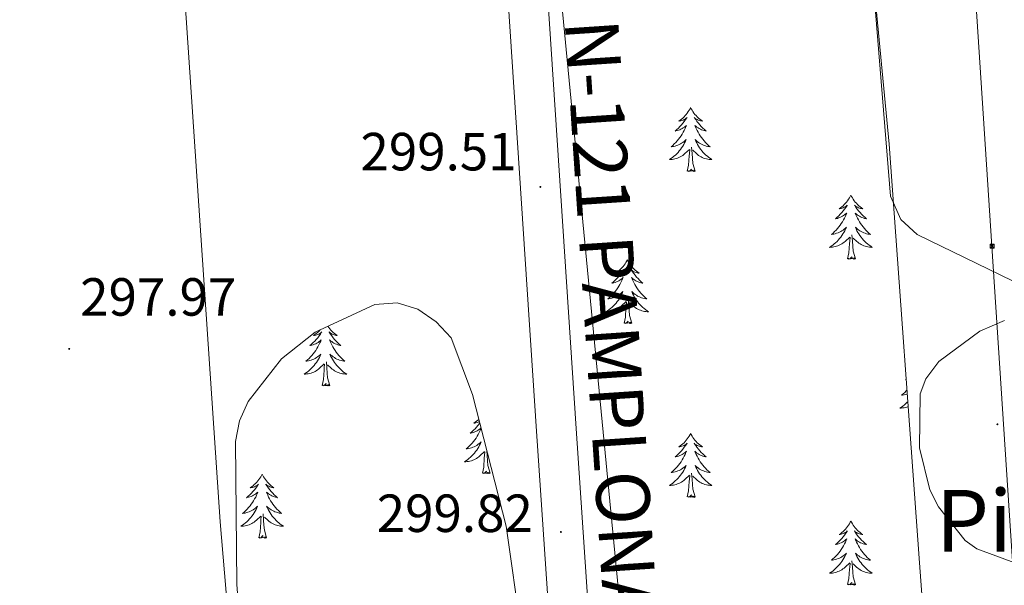
# Model space of a CAD drawing. Units: metres. Extents: x 607365 to 611866, y 4677969 to 4681008.
# Drawn here: x 610390 to 610573, y 4679614 to 4679720 of the extents above; entities that cross this region are included whole.
import ezdxf
from ezdxf.enums import TextEntityAlignment as Align

# ---------------------------------------------------------------- set-up
doc = ezdxf.new("R2010")
doc.units = ezdxf.units.M
doc.header["$MEASUREMENT"] = 0
for name, color, linetype, lineweight in [('Carátula', 7, 'Continuous', 5), ('Level 21', 19, 'Continuous', 0), ('Level 32', 19, 'Continuous', 0), ('Level 35', 92, 'Continuous', 0), ('Level 36', 19, 'Continuous', 40), ('Level 41', 19, 'Continuous', 0), ('Level 44', 1, 'Continuous', 0), ('Level 45', 19, 'Continuous', 0), ('Level 54', 13, 'Continuous', 0), ('Level 7', 1, 'Continuous', 0)]:
    doc.layers.add(name, color=color, linetype=linetype, lineweight=lineweight)
doc.styles.add('Arial', font='ARIAL.TTF', dxfattribs={"height": 0.2})

# ---------------------------------------------------------------- blocks, each defined once
blk = doc.blocks.new('5PATER')
at = {"layer": 'Carátula', "linetype": 'Continuous', "lineweight": 5}
h = blk.add_hatch(color=250, dxfattribs=at)
edge = h.paths.add_edge_path()
edge.add_ellipse((0, 0), major_axis=(-1.33, -1.34), ratio=0.999422, start_angle=0, end_angle=360)
blk = doc.blocks.new('5TME')
at = {"layer": 'Carátula', "color": 250, "linetype": 'Continuous', "lineweight": 5}
for p, q in [((3.7, 3.8), (-3.7, -3.8)), ((-3.7, 3.7), (3.8, -3.8))]:
    blk.add_line(p, q, dxfattribs=at)
at = {"layer": 'Carátula', "color": 250, "linetype": 'Continuous', "lineweight": 5, "flags": 128}
blk.add_lwpolyline([(-3.7, -3.8), (3.8, -3.8), (3.8, 3.7), (-3.7, 3.7), (-3.7, -3.8)], dxfattribs=at)

msp = doc.modelspace()

# ---------------------------------------------------------------- linework, layer by layer
at = {"layer": 'Level 21', "color": 19, "linetype": 'Continuous', "lineweight": 13}
for points in [[(610557.02, 4678792.53, 311.9), (610547.39, 4678854.52, 311.67), (610537.42, 4678923, 315.21), (610528.15, 4679010.64, 317.64), (610521.17, 4679115.6, 316.35), (610515.32, 4679203.67, 313.72), (610503.11, 4679389.68, 303.42), (610502.43, 4679400, 303.09), (610502.23, 4679403.14, 302.99), (610497.7, 4679472.33, 300.79), (610486.17, 4679643.02, 299.61), (610471.41, 4679866.75, 299.15), (610471.22, 4679869.58, 299.14), (610462.26, 4680005.45, 298.86), (610460.57, 4680031.11, 298.94)], [(610535.53, 4679011.27, 317.64), (610528.55, 4679116.09, 316.35), (610522.7, 4679204.15, 313.72), (610510.49, 4679390.16, 303.42), (610510.26, 4679393.76, 303.3), (610510.08, 4679396.44, 303.22), (610505.08, 4679472.82, 300.79), (610493.55, 4679643.51, 299.61), (610469.65, 4680005.93, 298.86)]]:
    msp.add_polyline3d(points, dxfattribs=at)
at = {"layer": 'Level 32', "color": 6, "linetype": 'Continuous', "lineweight": 0, "ltscale": 0.5}
msp.add_polyline3d([(610630.04, 4678767.37, 311.38), (610620.11, 4678921.41, 317.73), (610611.52, 4679057.53, 316.34), (610600.77, 4679216.25, 312.08), (610593.47, 4679331.21, 305.02), (610583.34, 4679491.79, 299.64), (610578.2, 4679570.34, 299.22), (610571.18, 4679677.5, 298.62), (610565.56, 4679763.26, 298.88), (610555.91, 4679913.76, 298.54), (610548.36, 4680031.54, 299.08), (610539, 4680175.82, 298.99), (610529.58, 4680320.89, 299.09), (610519.91, 4680466.92, 298.45), (610510.99, 4680601.41, 299.37), (610504.65, 4680696.41, 299.99), (610503.05, 4680724.68, 299.05)], dxfattribs=at)
at = {"layer": 'Level 35', "color": 92, "linetype": 'Continuous', "lineweight": 0, "ltscale": 0.5}
for points in [[(610535.57, 4679917.02, 299.78), (610538.11, 4679858.53, 299.26), (610541.62, 4679826.16, 299.24), (610543.79, 4679782.21, 298.77), (610551.96, 4679696.55, 299.01), (610557.64, 4679618.41, 298.76), (610562.89, 4679548.12, 299.51), (610559.89, 4679547.09, 299.93), (610554.71, 4679549.72, 300.49), (610543.5, 4679561.13, 300.99), (610530.85, 4679571.11, 300.57), (610520.73, 4679580.85, 299.93), (610505.36, 4679598.16, 299.29), (610502.01, 4679607.41, 299.1), (610490.59, 4679725.19, 299.01), (610486.66, 4679798.08, 299.01), (610479.58, 4679899.21, 299.01)], [(610441.45, 4679481.73, 298.5), (610438.78, 4679503.97, 298.48), (610430.2, 4679614.37, 298.48), (610429.94, 4679641.07, 298.48), (610430.68, 4679644.92, 298.48), (610432.31, 4679648.53, 298.48), (610438.52, 4679656.52, 298.48), (610444.8, 4679661.45, 298.48), (610455.94, 4679666.65, 298.48), (610460.11, 4679666.92, 298.48), (610463.99, 4679665.75, 298.48), (610467.4, 4679663.41, 298.48), (610470.18, 4679660.43, 298.48), (610474.17, 4679649.83, 298.48), (610480.47, 4679625.24, 298.48), (610483.29, 4679605.63, 298.68), (610486.97, 4679559.56, 298.93), (610492.89, 4679503.32, 298.97), (610493.74, 4679483.46, 300.2)]]:
    msp.add_polyline3d(points, dxfattribs=at)
at = {"layer": 'Level 36', "color": 92, "linetype": 'Continuous', "lineweight": 0}
for points in [[(610514.92, 4679703.37), (610514.81, 4679703.15), (610514.65, 4679702.87), (610514.48, 4679702.61), (610514.3, 4679702.35), (610514.11, 4679702.1), (610513.9, 4679701.87), (610513.68, 4679701.64), (610513.45, 4679701.42), (610513.21, 4679701.22), (610512.96, 4679701.03), (610512.7, 4679700.85), (610512.9, 4679700.87), (610513.1, 4679700.91), (610513.3, 4679700.97), (610513.5, 4679701.04), (610513.69, 4679701.12), (610513.87, 4679701.22), (610514.04, 4679701.33), (610514.25, 4679701.52), (610514.21, 4679701.46), (610513.97, 4679701.11), (610513.73, 4679700.78), (610513.48, 4679700.45), (610513.21, 4679700.14), (610512.93, 4679699.83), (610512.64, 4679699.54), (610512.33, 4679699.25), (610512.02, 4679698.98), (610512.14, 4679699.01), (610512.39, 4679699.06), (610512.63, 4679699.14), (610512.87, 4679699.23), (610513.1, 4679699.33), (610513.32, 4679699.45), (610513.54, 4679699.58), (610513.75, 4679699.72), (610513.94, 4679699.88), (610514.13, 4679700.05), (610514.04, 4679699.83), (610513.89, 4679699.47), (610513.71, 4679699.11), (610513.53, 4679698.77), (610513.33, 4679698.43), (610513.12, 4679698.09), (610512.89, 4679697.77), (610512.65, 4679697.46), (610512.4, 4679697.16), (610512.14, 4679696.87), (610511.86, 4679696.58), (610511.57, 4679696.31), (610511.28, 4679696.06), (610511.47, 4679696.08), (610511.74, 4679696.13), (610512, 4679696.19), (610512.26, 4679696.27), (610512.52, 4679696.36), (610512.77, 4679696.47), (610513.01, 4679696.59), (610513.24, 4679696.73), (610513.47, 4679696.88), (610513.68, 4679697.05), (610513.89, 4679697.22), (610514.08, 4679697.41), (610513.94, 4679697.08)], [(610514.92, 4679703.37), (610515.03, 4679703.15), (610515.18, 4679702.87), (610515.35, 4679702.61), (610515.53, 4679702.35), (610515.73, 4679702.1), (610515.93, 4679701.87), (610516.15, 4679701.64), (610516.38, 4679701.42), (610516.62, 4679701.22), (610516.87, 4679701.03), (610517.13, 4679700.85), (610516.94, 4679700.87), (610516.73, 4679700.91), (610516.53, 4679700.97), (610516.34, 4679701.04), (610516.15, 4679701.12), (610515.97, 4679701.22), (610515.79, 4679701.33), (610515.59, 4679701.52), (610515.63, 4679701.46), (610515.86, 4679701.11), (610516.1, 4679700.78), (610516.36, 4679700.45), (610516.63, 4679700.14), (610516.91, 4679699.83), (610517.2, 4679699.54), (610517.5, 4679699.25), (610517.82, 4679698.98), (610517.69, 4679699.01), (610517.45, 4679699.06), (610517.2, 4679699.14), (610516.97, 4679699.23), (610516.74, 4679699.33), (610516.51, 4679699.45), (610516.3, 4679699.58), (610516.09, 4679699.72), (610515.89, 4679699.88), (610515.71, 4679700.05), (610515.79, 4679699.83), (610515.95, 4679699.47), (610516.12, 4679699.11), (610516.31, 4679698.77), (610516.51, 4679698.43), (610516.72, 4679698.09), (610516.95, 4679697.77), (610517.19, 4679697.46), (610517.44, 4679697.16), (610517.7, 4679696.87), (610517.97, 4679696.58), (610518.26, 4679696.31), (610518.56, 4679696.06), (610518.36, 4679696.08), (610518.1, 4679696.13), (610517.83, 4679696.19), (610517.57, 4679696.27), (610517.32, 4679696.36), (610517.07, 4679696.47), (610516.83, 4679696.59), (610516.6, 4679696.73), (610516.37, 4679696.88), (610516.15, 4679697.05), (610515.95, 4679697.22), (610515.75, 4679697.41), (610515.89, 4679697.08)], [(610513.94, 4679697.08), (610513.79, 4679696.76), (610513.62, 4679696.45), (610513.43, 4679696.14), (610513.24, 4679695.85), (610513.03, 4679695.56), (610512.8, 4679695.28), (610512.57, 4679695.01), (610512.32, 4679694.75), (610512.07, 4679694.51), (610511.8, 4679694.28), (610511.52, 4679694.05), (610511.23, 4679693.85), (610510.94, 4679693.65), (610511.2, 4679693.66), (610511.47, 4679693.69), (610511.73, 4679693.73), (610511.99, 4679693.79), (610512.24, 4679693.86), (610512.49, 4679693.95), (610512.74, 4679694.05), (610512.97, 4679694.16), (610513.2, 4679694.29), (610513.43, 4679694.44), (610513.64, 4679694.6), (610513.84, 4679694.77), (610514.69, 4679695.57)], [(610515.89, 4679697.08), (610516.05, 4679696.76), (610516.22, 4679696.45), (610516.4, 4679696.14), (610516.6, 4679695.85), (610516.81, 4679695.56), (610517.03, 4679695.28), (610517.27, 4679695.01), (610517.51, 4679694.75), (610517.77, 4679694.51), (610518.04, 4679694.28), (610518.32, 4679694.05), (610518.61, 4679693.85), (610518.9, 4679693.65), (610518.63, 4679693.66), (610518.37, 4679693.69), (610518.11, 4679693.73), (610517.85, 4679693.79), (610517.59, 4679693.86), (610517.34, 4679693.95), (610517.1, 4679694.05), (610516.86, 4679694.16), (610516.63, 4679694.29), (610516.41, 4679694.44), (610516.2, 4679694.6), (610515.99, 4679694.77), (610515.34, 4679695.39)], [(610514.3, 4679691.52), (610514.54, 4679692.64), (610514.66, 4679694.38), (610514.71, 4679694.81), (610514.77, 4679695.53)], [(610515.77, 4679691.52), (610515.34, 4679692.96), (610515.25, 4679693.86), (610515.2, 4679694.81), (610515.1, 4679695.97)], [(610515.77, 4679691.52), (610515.59, 4679691.45), (610515.58, 4679691.69), (610515.39, 4679691.47), (610515.27, 4679691.67), (610515.14, 4679691.56), (610514.87, 4679691.51), (610515.07, 4679691.9), (610514.69, 4679691.52), (610514.5, 4679691.47), (610514.46, 4679691.63), (610514.3, 4679691.52)], [(610544.84, 4679687.01), (610544.73, 4679686.79), (610544.57, 4679686.51), (610544.41, 4679686.25), (610544.22, 4679685.99), (610544.03, 4679685.74), (610543.82, 4679685.51), (610543.6, 4679685.28), (610543.37, 4679685.06), (610543.13, 4679684.86), (610542.88, 4679684.67), (610542.62, 4679684.49), (610542.82, 4679684.51), (610543.03, 4679684.55), (610543.22, 4679684.61), (610543.42, 4679684.68), (610543.61, 4679684.76), (610543.79, 4679684.86), (610543.96, 4679684.97), (610544.17, 4679685.16), (610544.13, 4679685.1), (610543.9, 4679684.75), (610543.65, 4679684.42), (610543.4, 4679684.09), (610543.13, 4679683.78), (610542.85, 4679683.47), (610542.56, 4679683.18), (610542.25, 4679682.89), (610541.94, 4679682.62), (610542.07, 4679682.65), (610542.31, 4679682.7), (610542.55, 4679682.78), (610542.79, 4679682.87), (610543.02, 4679682.97), (610543.24, 4679683.09), (610543.46, 4679683.22), (610543.67, 4679683.36), (610543.86, 4679683.52), (610544.05, 4679683.69), (610543.96, 4679683.47), (610543.81, 4679683.11), (610543.64, 4679682.75), (610543.45, 4679682.41), (610543.25, 4679682.07), (610543.04, 4679681.73), (610542.81, 4679681.41), (610542.57, 4679681.1), (610542.32, 4679680.8), (610542.06, 4679680.51), (610541.78, 4679680.22), (610541.5, 4679679.95), (610541.2, 4679679.7), (610541.39, 4679679.72), (610541.66, 4679679.77), (610541.93, 4679679.83), (610542.18, 4679679.91), (610542.44, 4679680), (610542.69, 4679680.11), (610542.93, 4679680.23), (610543.16, 4679680.37), (610543.39, 4679680.52), (610543.6, 4679680.69), (610543.81, 4679680.86), (610544, 4679681.05), (610543.86, 4679680.72)], [(610544.84, 4679687.01), (610544.95, 4679686.79), (610545.11, 4679686.51), (610545.27, 4679686.25), (610545.46, 4679685.99), (610545.65, 4679685.74), (610545.86, 4679685.51), (610546.08, 4679685.28), (610546.31, 4679685.06), (610546.55, 4679684.86), (610546.8, 4679684.67), (610547.06, 4679684.49), (610546.86, 4679684.51), (610546.65, 4679684.55), (610546.46, 4679684.61), (610546.26, 4679684.68), (610546.07, 4679684.76), (610545.89, 4679684.86), (610545.72, 4679684.97), (610545.51, 4679685.16), (610545.55, 4679685.1), (610545.78, 4679684.75), (610546.03, 4679684.42), (610546.28, 4679684.09), (610546.55, 4679683.78), (610546.83, 4679683.47), (610547.12, 4679683.18), (610547.43, 4679682.89), (610547.74, 4679682.62), (610547.61, 4679682.65), (610547.37, 4679682.7), (610547.13, 4679682.78), (610546.89, 4679682.87), (610546.66, 4679682.97), (610546.44, 4679683.09), (610546.22, 4679683.22), (610546.01, 4679683.36), (610545.82, 4679683.52), (610545.63, 4679683.69), (610545.72, 4679683.47), (610545.87, 4679683.11), (610546.04, 4679682.75), (610546.23, 4679682.41), (610546.43, 4679682.07), (610546.64, 4679681.73), (610546.87, 4679681.41), (610547.11, 4679681.1), (610547.36, 4679680.8), (610547.62, 4679680.51), (610547.9, 4679680.22), (610548.18, 4679679.95), (610548.48, 4679679.7), (610548.29, 4679679.72), (610548.02, 4679679.77), (610547.75, 4679679.83), (610547.5, 4679679.91), (610547.24, 4679680), (610546.99, 4679680.11), (610546.75, 4679680.23), (610546.52, 4679680.37), (610546.29, 4679680.52), (610546.08, 4679680.69), (610545.87, 4679680.86), (610545.68, 4679681.05), (610545.82, 4679680.72)], [(610543.86, 4679680.72), (610543.71, 4679680.4), (610543.54, 4679680.09), (610543.36, 4679679.78), (610543.16, 4679679.49), (610542.95, 4679679.2), (610542.73, 4679678.92), (610542.49, 4679678.65), (610542.25, 4679678.39), (610541.99, 4679678.15), (610541.72, 4679677.92), (610541.44, 4679677.69), (610541.15, 4679677.49), (610540.86, 4679677.29), (610541.13, 4679677.3), (610541.39, 4679677.33), (610541.65, 4679677.37), (610541.91, 4679677.43), (610542.16, 4679677.5), (610542.41, 4679677.59), (610542.66, 4679677.69), (610542.9, 4679677.8), (610543.13, 4679677.93), (610543.35, 4679678.08), (610543.56, 4679678.24), (610543.76, 4679678.41), (610544.61, 4679679.21)], [(610545.82, 4679680.72), (610545.97, 4679680.4), (610546.14, 4679680.09), (610546.32, 4679679.78), (610546.52, 4679679.49), (610546.73, 4679679.2), (610546.95, 4679678.92), (610547.19, 4679678.65), (610547.43, 4679678.39), (610547.69, 4679678.15), (610547.96, 4679677.92), (610548.24, 4679677.69), (610548.53, 4679677.49), (610548.82, 4679677.29), (610548.55, 4679677.3), (610548.29, 4679677.33), (610548.03, 4679677.37), (610547.77, 4679677.43), (610547.52, 4679677.5), (610547.27, 4679677.59), (610547.02, 4679677.69), (610546.78, 4679677.8), (610546.55, 4679677.93), (610546.33, 4679678.08), (610546.12, 4679678.24), (610545.92, 4679678.41), (610545.26, 4679679.03)], [(610544.22, 4679675.16), (610544.47, 4679676.28), (610544.58, 4679678.02), (610544.63, 4679678.45), (610544.69, 4679679.17)], [(610545.69, 4679675.16), (610545.26, 4679676.6), (610545.17, 4679677.5), (610545.13, 4679678.45), (610545.02, 4679679.61)], [(610503.1, 4679674.98), (610502.99, 4679674.77), (610502.83, 4679674.49), (610502.67, 4679674.22), (610502.49, 4679673.97), (610502.29, 4679673.72), (610502.08, 4679673.48), (610501.87, 4679673.25), (610501.63, 4679673.04), (610501.39, 4679672.84), (610501.14, 4679672.65), (610500.88, 4679672.47), (610501.08, 4679672.49), (610501.29, 4679672.53), (610501.49, 4679672.58), (610501.68, 4679672.65), (610501.87, 4679672.74), (610502.05, 4679672.84), (610502.22, 4679672.95), (610502.43, 4679673.14), (610502.39, 4679673.07), (610502.16, 4679672.73), (610501.91, 4679672.39), (610501.66, 4679672.07), (610501.39, 4679671.75), (610501.11, 4679671.45), (610500.82, 4679671.15), (610500.52, 4679670.87), (610500.2, 4679670.6), (610500.33, 4679670.62), (610500.57, 4679670.68), (610500.81, 4679670.75), (610501.05, 4679670.84), (610501.28, 4679670.94), (610501.51, 4679671.06), (610501.72, 4679671.19), (610501.93, 4679671.34), (610502.13, 4679671.49), (610502.31, 4679671.66), (610502.22, 4679671.44), (610502.07, 4679671.08), (610501.9, 4679670.73), (610501.71, 4679670.38), (610501.51, 4679670.04), (610501.3, 4679669.71), (610501.07, 4679669.39), (610500.83, 4679669.07), (610500.58, 4679668.77), (610500.32, 4679668.48), (610500.04, 4679668.2), (610499.76, 4679667.93), (610499.46, 4679667.67), (610499.66, 4679667.7), (610499.92, 4679667.74), (610500.19, 4679667.81), (610500.45, 4679667.89), (610500.7, 4679667.98), (610500.95, 4679668.09), (610501.19, 4679668.21), (610501.42, 4679668.35), (610501.65, 4679668.5), (610501.86, 4679668.66), (610502.07, 4679668.84), (610502.27, 4679669.03), (610502.12, 4679668.7)], [(610503.1, 4679674.98), (610503.21, 4679674.77), (610503.37, 4679674.49), (610503.53, 4679674.22), (610503.72, 4679673.97), (610503.91, 4679673.72), (610504.12, 4679673.48), (610504.34, 4679673.25), (610504.57, 4679673.04), (610504.81, 4679672.84), (610505.06, 4679672.65), (610505.32, 4679672.47), (610505.12, 4679672.49), (610504.92, 4679672.53), (610504.72, 4679672.58), (610504.52, 4679672.65), (610504.33, 4679672.74), (610504.15, 4679672.84), (610503.98, 4679672.95), (610503.77, 4679673.14), (610503.81, 4679673.07), (610504.04, 4679672.73), (610504.29, 4679672.39), (610504.54, 4679672.07), (610504.81, 4679671.75), (610505.09, 4679671.45), (610505.38, 4679671.15), (610505.69, 4679670.87), (610506, 4679670.6), (610505.87, 4679670.62), (610505.63, 4679670.68), (610505.39, 4679670.75), (610505.15, 4679670.84), (610504.92, 4679670.94), (610504.7, 4679671.06), (610504.48, 4679671.19), (610504.27, 4679671.34), (610504.08, 4679671.49), (610503.89, 4679671.66), (610503.98, 4679671.44), (610504.13, 4679671.08), (610504.31, 4679670.73), (610504.49, 4679670.38), (610504.69, 4679670.04), (610504.9, 4679669.71), (610505.13, 4679669.39), (610505.37, 4679669.07), (610505.62, 4679668.77), (610505.88, 4679668.48), (610506.16, 4679668.2), (610506.45, 4679667.93), (610506.74, 4679667.67), (610506.55, 4679667.7), (610506.28, 4679667.74), (610506.02, 4679667.81), (610505.76, 4679667.89), (610505.5, 4679667.98), (610505.25, 4679668.09), (610505.01, 4679668.21), (610504.78, 4679668.35), (610504.55, 4679668.5), (610504.34, 4679668.66), (610504.13, 4679668.84), (610503.94, 4679669.03), (610504.08, 4679668.7)], [(610545.69, 4679675.16), (610545.52, 4679675.09), (610545.5, 4679675.33), (610545.31, 4679675.11), (610545.19, 4679675.31), (610545.07, 4679675.2), (610544.8, 4679675.15), (610544.99, 4679675.54), (610544.61, 4679675.16), (610544.42, 4679675.11), (610544.38, 4679675.27), (610544.22, 4679675.16)], [(610502.12, 4679668.7), (610501.97, 4679668.38), (610501.8, 4679668.06), (610501.62, 4679667.76), (610501.42, 4679667.46), (610501.21, 4679667.17), (610500.99, 4679666.9), (610500.75, 4679666.63), (610500.51, 4679666.37), (610500.25, 4679666.13), (610499.98, 4679665.89), (610499.7, 4679665.67), (610499.41, 4679665.46), (610499.12, 4679665.27), (610499.39, 4679665.28), (610499.65, 4679665.3), (610499.91, 4679665.34), (610500.17, 4679665.4), (610500.43, 4679665.47), (610500.67, 4679665.56), (610500.92, 4679665.66), (610501.16, 4679665.78), (610501.39, 4679665.91), (610501.61, 4679666.05), (610501.82, 4679666.21), (610502.03, 4679666.38), (610502.87, 4679667.18)], [(610503.95, 4679663.13), (610503.52, 4679664.57), (610503.43, 4679665.48), (610503.39, 4679666.43), (610503.28, 4679667.59)], [(610504.08, 4679668.7), (610504.23, 4679668.38), (610504.4, 4679668.06), (610504.59, 4679667.76), (610504.78, 4679667.46), (610504.99, 4679667.17), (610505.21, 4679666.9), (610505.45, 4679666.63), (610505.7, 4679666.37), (610505.95, 4679666.13), (610506.22, 4679665.89), (610506.5, 4679665.67), (610506.79, 4679665.46), (610507.08, 4679665.27), (610506.82, 4679665.28), (610506.55, 4679665.3), (610506.29, 4679665.34), (610506.03, 4679665.4), (610505.78, 4679665.47), (610505.53, 4679665.56), (610505.28, 4679665.66), (610505.05, 4679665.78), (610504.81, 4679665.91), (610504.59, 4679666.05), (610504.38, 4679666.21), (610504.18, 4679666.38), (610503.52, 4679667)], [(610502.48, 4679663.13), (610502.73, 4679664.25), (610502.84, 4679665.99), (610502.89, 4679666.43), (610502.95, 4679667.15)], [(610447.18, 4679662.56), (610447.35, 4679662.33), (610447.54, 4679662.08), (610447.75, 4679661.85), (610447.97, 4679661.62), (610448.2, 4679661.4), (610448.44, 4679661.2), (610448.69, 4679661.01), (610448.95, 4679660.83), (610448.75, 4679660.85), (610448.55, 4679660.89), (610448.35, 4679660.95), (610448.15, 4679661.02), (610447.96, 4679661.1), (610447.78, 4679661.2), (610447.61, 4679661.31), (610447.4, 4679661.5), (610447.44, 4679661.44), (610447.67, 4679661.09), (610447.92, 4679660.76), (610448.17, 4679660.43), (610448.44, 4679660.11), (610448.72, 4679659.81), (610449.01, 4679659.52), (610449.32, 4679659.23), (610449.63, 4679658.96), (610449.51, 4679658.99), (610449.26, 4679659.04), (610449.02, 4679659.12), (610448.78, 4679659.2), (610448.55, 4679659.31), (610448.33, 4679659.43), (610448.11, 4679659.56), (610447.9, 4679659.7), (610447.71, 4679659.86), (610447.52, 4679660.03), (610447.61, 4679659.81), (610447.76, 4679659.45), (610447.93, 4679659.09), (610448.12, 4679658.74), (610448.32, 4679658.4), (610448.53, 4679658.07), (610448.76, 4679657.75), (610449, 4679657.44), (610449.25, 4679657.14), (610449.51, 4679656.84), (610449.79, 4679656.56), (610450.07, 4679656.29), (610450.37, 4679656.03), (610450.18, 4679656.06), (610449.91, 4679656.11), (610449.65, 4679656.17), (610449.39, 4679656.25), (610449.13, 4679656.34), (610448.88, 4679656.45), (610448.64, 4679656.57), (610448.41, 4679656.71), (610448.18, 4679656.86), (610447.97, 4679657.03), (610447.76, 4679657.2), (610447.57, 4679657.39), (610447.71, 4679657.06), (610447.86, 4679656.74), (610448.03, 4679656.43), (610448.21, 4679656.12)], [(610503.95, 4679663.13), (610503.78, 4679663.07), (610503.76, 4679663.3), (610503.57, 4679663.08), (610503.45, 4679663.29), (610503.33, 4679663.18), (610503.06, 4679663.12), (610503.25, 4679663.52), (610502.87, 4679663.14), (610502.68, 4679663.08), (610502.64, 4679663.24), (610502.48, 4679663.13)], [(610445.77, 4679661.9), (610445.71, 4679661.85), (610445.49, 4679661.62), (610445.27, 4679661.4), (610445.03, 4679661.2), (610444.77, 4679661.01), (610444.51, 4679660.83), (610444.71, 4679660.85), (610444.92, 4679660.89), (610445.11, 4679660.95), (610445.31, 4679661.02), (610445.5, 4679661.1), (610445.68, 4679661.2), (610445.85, 4679661.31), (610446.06, 4679661.5), (610446.02, 4679661.44), (610445.79, 4679661.09), (610445.55, 4679660.76), (610445.29, 4679660.43), (610445.02, 4679660.11), (610444.74, 4679659.81), (610444.45, 4679659.52), (610444.15, 4679659.23), (610443.83, 4679658.96), (610443.96, 4679658.99), (610444.2, 4679659.04), (610444.45, 4679659.12), (610444.68, 4679659.2), (610444.91, 4679659.31), (610445.13, 4679659.43), (610445.35, 4679659.56), (610445.56, 4679659.7), (610445.75, 4679659.86), (610445.94, 4679660.03), (610445.85, 4679659.81), (610445.7, 4679659.45), (610445.53, 4679659.09), (610445.34, 4679658.74), (610445.14, 4679658.4), (610444.93, 4679658.07), (610444.7, 4679657.75), (610444.46, 4679657.44), (610444.21, 4679657.14), (610443.95, 4679656.85), (610443.67, 4679656.56), (610443.39, 4679656.29), (610443.09, 4679656.04), (610443.29, 4679656.06), (610443.55, 4679656.11), (610443.82, 4679656.17), (610444.07, 4679656.25), (610444.33, 4679656.34), (610444.58, 4679656.45), (610444.82, 4679656.57), (610445.05, 4679656.71), (610445.28, 4679656.86), (610445.49, 4679657.03), (610445.7, 4679657.2), (610445.89, 4679657.39), (610445.75, 4679657.06), (610445.6, 4679656.74), (610445.43, 4679656.43), (610445.25, 4679656.12), (610445.05, 4679655.83), (610444.84, 4679655.54)], [(610444.84, 4679655.54), (610444.62, 4679655.26), (610444.38, 4679654.99), (610444.14, 4679654.73), (610443.88, 4679654.49), (610443.61, 4679654.26), (610443.33, 4679654.03), (610443.04, 4679653.83), (610442.75, 4679653.63), (610443.02, 4679653.64), (610443.28, 4679653.67), (610443.54, 4679653.71), (610443.8, 4679653.77), (610444.05, 4679653.84), (610444.31, 4679653.93), (610444.55, 4679654.03), (610444.79, 4679654.14), (610445.02, 4679654.27), (610445.24, 4679654.42), (610445.45, 4679654.58), (610445.65, 4679654.75), (610446.5, 4679655.55)], [(610446.11, 4679651.5), (610446.36, 4679652.61), (610446.47, 4679654.36), (610446.52, 4679654.79), (610446.58, 4679655.51)], [(610447.58, 4679651.5), (610447.15, 4679652.94), (610447.06, 4679653.84), (610447.02, 4679654.79), (610446.91, 4679655.95)], [(610448.21, 4679656.12), (610448.41, 4679655.83), (610448.62, 4679655.54), (610448.85, 4679655.26), (610449.08, 4679654.99), (610449.33, 4679654.73), (610449.58, 4679654.49), (610449.85, 4679654.25), (610450.13, 4679654.03), (610450.42, 4679653.82), (610450.71, 4679653.63), (610450.45, 4679653.64), (610450.18, 4679653.67), (610449.92, 4679653.71), (610449.66, 4679653.77), (610449.41, 4679653.84), (610449.16, 4679653.92), (610448.91, 4679654.03), (610448.67, 4679654.14), (610448.45, 4679654.27), (610448.22, 4679654.42), (610448.01, 4679654.58), (610447.81, 4679654.75), (610447.15, 4679655.37)], [(610447.58, 4679651.5), (610447.41, 4679651.43), (610447.39, 4679651.67), (610447.2, 4679651.45), (610447.08, 4679651.65), (610446.96, 4679651.54), (610446.69, 4679651.49), (610446.88, 4679651.88), (610446.5, 4679651.5), (610446.31, 4679651.45), (610446.27, 4679651.61), (610446.11, 4679651.5)], [(610555.15, 4679652.69), (610555.05, 4679652.61), (610555.15, 4679652.63)], [(610555.29, 4679650.64), (610555.17, 4679650.49), (610554.89, 4679650.21), (610554.6, 4679649.94), (610554.31, 4679649.69), (610554.5, 4679649.71), (610554.77, 4679649.76), (610555.03, 4679649.82), (610555.29, 4679649.9), (610555.35, 4679649.92)], [(610555.45, 4679648.49), (610555.35, 4679648.38), (610555.09, 4679648.14), (610554.83, 4679647.91), (610554.55, 4679647.68), (610554.26, 4679647.47), (610553.97, 4679647.28), (610554.23, 4679647.29), (610554.5, 4679647.32), (610554.76, 4679647.36), (610555.02, 4679647.41), (610555.27, 4679647.49), (610555.52, 4679647.57)], [(610475.53, 4679644.49), (610475.47, 4679644.4), (610475.21, 4679644.07), (610474.94, 4679643.75), (610474.66, 4679643.45), (610474.37, 4679643.16), (610474.07, 4679642.87), (610473.75, 4679642.6), (610473.88, 4679642.63), (610474.12, 4679642.68), (610474.37, 4679642.76), (610474.6, 4679642.84), (610474.83, 4679642.95), (610475.06, 4679643.07), (610475.27, 4679643.2), (610475.48, 4679643.34), (610475.68, 4679643.5), (610475.77, 4679643.58)], [(610475.35, 4679645.2), (610475.19, 4679645.04), (610474.95, 4679644.84), (610474.69, 4679644.65), (610474.43, 4679644.47), (610474.63, 4679644.49), (610474.84, 4679644.53), (610475.04, 4679644.59), (610475.23, 4679644.66), (610475.42, 4679644.74), (610475.46, 4679644.77)], [(610475.79, 4679643.49), (610475.77, 4679643.45), (610475.62, 4679643.09), (610475.45, 4679642.73), (610475.26, 4679642.38), (610475.06, 4679642.04), (610474.85, 4679641.71), (610474.62, 4679641.39), (610474.39, 4679641.08), (610474.13, 4679640.78), (610473.87, 4679640.48), (610473.59, 4679640.2), (610473.31, 4679639.93), (610473.01, 4679639.67), (610473.21, 4679639.7), (610473.47, 4679639.75), (610473.74, 4679639.81), (610474, 4679639.89), (610474.25, 4679639.98), (610474.5, 4679640.09), (610474.74, 4679640.21), (610474.97, 4679640.35), (610475.2, 4679640.5), (610475.41, 4679640.67), (610475.62, 4679640.84), (610475.82, 4679641.03), (610475.67, 4679640.7), (610475.52, 4679640.38), (610475.35, 4679640.07), (610475.17, 4679639.76), (610474.97, 4679639.47), (610474.76, 4679639.18), (610474.54, 4679638.9), (610474.3, 4679638.63), (610474.06, 4679638.37), (610473.8, 4679638.13), (610473.53, 4679637.89), (610473.25, 4679637.67), (610472.96, 4679637.46), (610472.67, 4679637.27), (610472.94, 4679637.28), (610473.2, 4679637.31), (610473.46, 4679637.35), (610473.72, 4679637.41), (610473.98, 4679637.48), (610474.23, 4679637.56), (610474.47, 4679637.67), (610474.71, 4679637.78), (610474.94, 4679637.91), (610475.16, 4679638.06), (610475.37, 4679638.22), (610475.58, 4679638.39), (610476.42, 4679639.19)], [(610514.92, 4679642.57), (610514.81, 4679642.35), (610514.65, 4679642.08), (610514.48, 4679641.81), (610514.3, 4679641.55), (610514.11, 4679641.31), (610513.9, 4679641.07), (610513.68, 4679640.84), (610513.45, 4679640.63), (610513.21, 4679640.42), (610512.96, 4679640.23), (610512.7, 4679640.05), (610512.9, 4679640.08), (610513.1, 4679640.11), (610513.3, 4679640.17), (610513.5, 4679640.24), (610513.69, 4679640.32), (610513.87, 4679640.42), (610514.04, 4679640.53), (610514.25, 4679640.73), (610514.2, 4679640.66), (610513.97, 4679640.32), (610513.73, 4679639.98), (610513.47, 4679639.65), (610513.21, 4679639.34), (610512.93, 4679639.03), (610512.63, 4679638.74), (610512.33, 4679638.46), (610512.02, 4679638.19), (610512.14, 4679638.21), (610512.39, 4679638.27), (610512.63, 4679638.34), (610512.87, 4679638.43), (610513.1, 4679638.53), (610513.32, 4679638.65), (610513.54, 4679638.78), (610513.74, 4679638.92), (610513.94, 4679639.08), (610514.13, 4679639.25), (610514.04, 4679639.03), (610513.88, 4679638.67), (610513.71, 4679638.31), (610513.53, 4679637.97), (610513.33, 4679637.63), (610513.12, 4679637.3), (610512.89, 4679636.97), (610512.65, 4679636.66), (610512.4, 4679636.36), (610512.13, 4679636.07), (610511.86, 4679635.79), (610511.57, 4679635.52), (610511.28, 4679635.26), (610511.47, 4679635.28), (610511.74, 4679635.33), (610512, 4679635.39), (610512.26, 4679635.47), (610512.52, 4679635.57), (610512.76, 4679635.67), (610513.01, 4679635.8), (610513.24, 4679635.93), (610513.46, 4679636.09), (610513.68, 4679636.25), (610513.89, 4679636.43), (610514.08, 4679636.61), (610513.94, 4679636.29)], [(610514.92, 4679642.57), (610515.03, 4679642.35), (610515.18, 4679642.08), (610515.35, 4679641.81), (610515.53, 4679641.55), (610515.73, 4679641.31), (610515.93, 4679641.07), (610516.15, 4679640.84), (610516.38, 4679640.63), (610516.62, 4679640.42), (610516.87, 4679640.23), (610517.13, 4679640.05), (610516.93, 4679640.08), (610516.73, 4679640.11), (610516.53, 4679640.17), (610516.34, 4679640.24), (610516.15, 4679640.32), (610515.97, 4679640.42), (610515.79, 4679640.53), (610515.59, 4679640.73), (610515.63, 4679640.66), (610515.86, 4679640.32), (610516.1, 4679639.98), (610516.36, 4679639.65), (610516.63, 4679639.34), (610516.91, 4679639.03), (610517.2, 4679638.74), (610517.5, 4679638.46), (610517.81, 4679638.19), (610517.69, 4679638.21), (610517.45, 4679638.27), (610517.2, 4679638.34), (610516.97, 4679638.43), (610516.74, 4679638.53), (610516.51, 4679638.65), (610516.3, 4679638.78), (610516.09, 4679638.92), (610515.89, 4679639.08), (610515.71, 4679639.25), (610515.79, 4679639.03), (610515.95, 4679638.67), (610516.12, 4679638.31), (610516.31, 4679637.97), (610516.51, 4679637.63), (610516.72, 4679637.3), (610516.95, 4679636.97), (610517.18, 4679636.66), (610517.43, 4679636.36), (610517.7, 4679636.07), (610517.97, 4679635.79), (610518.26, 4679635.52), (610518.56, 4679635.26), (610518.36, 4679635.28), (610518.09, 4679635.33), (610517.83, 4679635.39), (610517.57, 4679635.47), (610517.32, 4679635.57), (610517.07, 4679635.67), (610516.83, 4679635.8), (610516.59, 4679635.93), (610516.37, 4679636.09), (610516.15, 4679636.25), (610515.95, 4679636.43), (610515.75, 4679636.61), (610515.89, 4679636.29)], [(610476.03, 4679635.14), (610476.28, 4679636.25), (610476.39, 4679638), (610476.44, 4679638.43), (610476.5, 4679639.15)], [(610477.5, 4679635.14), (610477.07, 4679636.58), (610476.98, 4679637.48), (610476.94, 4679638.43), (610476.86, 4679639.33)], [(610513.94, 4679636.29), (610513.79, 4679635.97), (610513.62, 4679635.65), (610513.43, 4679635.35), (610513.24, 4679635.05), (610513.03, 4679634.76), (610512.8, 4679634.48), (610512.57, 4679634.21), (610512.32, 4679633.96), (610512.06, 4679633.71), (610511.79, 4679633.48), (610511.52, 4679633.26), (610511.23, 4679633.05), (610510.94, 4679632.86), (610511.2, 4679632.87), (610511.47, 4679632.89), (610511.73, 4679632.93), (610511.99, 4679632.99), (610512.24, 4679633.06), (610512.49, 4679633.15), (610512.73, 4679633.25), (610512.97, 4679633.37), (610513.2, 4679633.5), (610513.43, 4679633.64), (610513.64, 4679633.8), (610513.84, 4679633.97), (610514.69, 4679634.77)], [(610515.89, 4679636.29), (610516.05, 4679635.97), (610516.22, 4679635.65), (610516.4, 4679635.35), (610516.6, 4679635.05), (610516.81, 4679634.76), (610517.03, 4679634.48), (610517.27, 4679634.21), (610517.51, 4679633.96), (610517.77, 4679633.71), (610518.04, 4679633.48), (610518.32, 4679633.26), (610518.61, 4679633.05), (610518.9, 4679632.86), (610518.63, 4679632.87), (610518.37, 4679632.89), (610518.11, 4679632.93), (610517.85, 4679632.99), (610517.59, 4679633.06), (610517.34, 4679633.15), (610517.1, 4679633.25), (610516.86, 4679633.37), (610516.63, 4679633.5), (610516.41, 4679633.64), (610516.2, 4679633.8), (610515.99, 4679633.97), (610515.33, 4679634.59)], [(610434.91, 4679634.96), (610434.8, 4679634.75), (610434.65, 4679634.47), (610434.48, 4679634.2), (610434.3, 4679633.95), (610434.1, 4679633.7), (610433.9, 4679633.46), (610433.68, 4679633.23), (610433.45, 4679633.02), (610433.21, 4679632.82), (610432.96, 4679632.63), (610432.7, 4679632.45), (610432.89, 4679632.47), (610433.1, 4679632.51), (610433.3, 4679632.56), (610433.49, 4679632.63), (610433.68, 4679632.72), (610433.86, 4679632.82), (610434.04, 4679632.93), (610434.24, 4679633.12), (610434.2, 4679633.05), (610433.97, 4679632.71), (610433.73, 4679632.37), (610433.47, 4679632.05), (610433.2, 4679631.73), (610432.92, 4679631.43), (610432.63, 4679631.13), (610432.33, 4679630.85), (610432.01, 4679630.58), (610432.14, 4679630.6), (610432.39, 4679630.66), (610432.63, 4679630.73), (610432.86, 4679630.82), (610433.09, 4679630.92), (610433.32, 4679631.04), (610433.53, 4679631.17), (610433.74, 4679631.32), (610433.94, 4679631.47), (610434.12, 4679631.64), (610434.04, 4679631.42), (610433.88, 4679631.06), (610433.71, 4679630.71), (610433.52, 4679630.36), (610433.32, 4679630.02), (610433.11, 4679629.69), (610432.89, 4679629.37), (610432.65, 4679629.05), (610432.39, 4679628.75), (610432.13, 4679628.46), (610431.86, 4679628.18), (610431.57, 4679627.91), (610431.27, 4679627.65), (610431.47, 4679627.68), (610431.73, 4679627.72), (610432, 4679627.79), (610432.26, 4679627.87), (610432.51, 4679627.96), (610432.76, 4679628.07), (610433, 4679628.19), (610433.23, 4679628.33), (610433.46, 4679628.48), (610433.68, 4679628.64), (610433.88, 4679628.82), (610434.08, 4679629.01), (610433.94, 4679628.68)], [(610434.91, 4679634.96), (610435.02, 4679634.75), (610435.18, 4679634.47), (610435.35, 4679634.2), (610435.53, 4679633.95), (610435.72, 4679633.7), (610435.93, 4679633.46), (610436.15, 4679633.23), (610436.38, 4679633.02), (610436.62, 4679632.82), (610436.87, 4679632.63), (610437.13, 4679632.45), (610436.93, 4679632.47), (610436.73, 4679632.51), (610436.53, 4679632.56), (610436.33, 4679632.63), (610436.15, 4679632.72), (610435.96, 4679632.82), (610435.79, 4679632.93), (610435.59, 4679633.12), (610435.63, 4679633.05), (610435.86, 4679632.71), (610436.1, 4679632.37), (610436.35, 4679632.05), (610436.62, 4679631.73), (610436.9, 4679631.43), (610437.19, 4679631.13), (610437.5, 4679630.85), (610437.81, 4679630.58), (610437.69, 4679630.6), (610437.44, 4679630.66), (610437.2, 4679630.73), (610436.96, 4679630.82), (610436.73, 4679630.92), (610436.51, 4679631.04), (610436.29, 4679631.17), (610436.09, 4679631.32), (610435.89, 4679631.47), (610435.7, 4679631.64), (610435.79, 4679631.42), (610435.95, 4679631.06), (610436.12, 4679630.71), (610436.3, 4679630.36), (610436.5, 4679630.02), (610436.71, 4679629.69), (610436.94, 4679629.37), (610437.18, 4679629.05), (610437.43, 4679628.75), (610437.69, 4679628.46), (610437.97, 4679628.18), (610438.26, 4679627.91), (610438.55, 4679627.65), (610438.36, 4679627.68), (610438.09, 4679627.72), (610437.83, 4679627.79), (610437.57, 4679627.87), (610437.31, 4679627.96), (610437.07, 4679628.07), (610436.83, 4679628.19), (610436.59, 4679628.33), (610436.37, 4679628.48), (610436.15, 4679628.64), (610435.94, 4679628.82), (610435.75, 4679629.01), (610435.89, 4679628.68)], [(610477.5, 4679635.14), (610477.33, 4679635.07), (610477.31, 4679635.31), (610477.12, 4679635.09), (610477, 4679635.29), (610476.88, 4679635.18), (610476.61, 4679635.13), (610476.8, 4679635.52), (610476.42, 4679635.14), (610476.23, 4679635.09), (610476.19, 4679635.25), (610476.03, 4679635.14)], [(610514.3, 4679630.72), (610514.54, 4679631.84), (610514.66, 4679633.58), (610514.7, 4679634.01), (610514.77, 4679634.74)], [(610515.77, 4679630.72), (610515.34, 4679632.16), (610515.25, 4679633.06), (610515.2, 4679634.01), (610515.1, 4679635.18)], [(610515.77, 4679630.72), (610515.59, 4679630.65), (610515.57, 4679630.89), (610515.39, 4679630.67), (610515.26, 4679630.87), (610515.14, 4679630.76), (610514.87, 4679630.71), (610515.07, 4679631.1), (610514.68, 4679630.72), (610514.5, 4679630.67), (610514.45, 4679630.83), (610514.3, 4679630.72)], [(610433.94, 4679628.68), (610433.78, 4679628.36), (610433.61, 4679628.04), (610433.43, 4679627.74), (610433.23, 4679627.44), (610433.02, 4679627.15), (610432.8, 4679626.88), (610432.56, 4679626.61), (610432.32, 4679626.35), (610432.06, 4679626.11), (610431.79, 4679625.87), (610431.51, 4679625.65), (610431.22, 4679625.44), (610430.93, 4679625.25), (610431.2, 4679625.26), (610431.46, 4679625.28), (610431.72, 4679625.32), (610431.98, 4679625.38), (610432.24, 4679625.45), (610432.49, 4679625.54), (610432.73, 4679625.64), (610432.97, 4679625.76), (610433.2, 4679625.89), (610433.42, 4679626.03), (610433.63, 4679626.19), (610433.84, 4679626.36), (610434.69, 4679627.16)], [(610434.29, 4679623.11), (610434.54, 4679624.23), (610434.65, 4679625.97), (610434.7, 4679626.41), (610434.76, 4679627.13)], [(610435.76, 4679623.11), (610435.33, 4679624.55), (610435.24, 4679625.46), (610435.2, 4679626.41), (610435.1, 4679627.57)], [(610435.89, 4679628.68), (610436.05, 4679628.36), (610436.21, 4679628.04), (610436.4, 4679627.74), (610436.59, 4679627.44), (610436.8, 4679627.15), (610437.03, 4679626.88), (610437.26, 4679626.61), (610437.51, 4679626.35), (610437.77, 4679626.11), (610438.03, 4679625.87), (610438.31, 4679625.65), (610438.6, 4679625.44), (610438.89, 4679625.25), (610438.63, 4679625.26), (610438.37, 4679625.28), (610438.1, 4679625.32), (610437.84, 4679625.38), (610437.59, 4679625.45), (610437.34, 4679625.54), (610437.09, 4679625.64), (610436.86, 4679625.76), (610436.63, 4679625.89), (610436.41, 4679626.03), (610436.19, 4679626.19), (610435.99, 4679626.36), (610435.33, 4679626.98)], [(610544.84, 4679626.21), (610544.73, 4679625.99), (610544.57, 4679625.72), (610544.41, 4679625.45), (610544.22, 4679625.19), (610544.03, 4679624.95), (610543.82, 4679624.71), (610543.6, 4679624.48), (610543.37, 4679624.27), (610543.13, 4679624.06), (610542.88, 4679623.87), (610542.62, 4679623.69), (610542.82, 4679623.72), (610543.02, 4679623.75), (610543.22, 4679623.81), (610543.42, 4679623.88), (610543.61, 4679623.96), (610543.79, 4679624.06), (610543.96, 4679624.17), (610544.17, 4679624.37), (610544.13, 4679624.3), (610543.9, 4679623.96), (610543.65, 4679623.62), (610543.4, 4679623.29), (610543.13, 4679622.98), (610542.85, 4679622.67), (610542.56, 4679622.38), (610542.25, 4679622.1), (610541.94, 4679621.83), (610542.07, 4679621.85), (610542.31, 4679621.91), (610542.55, 4679621.98), (610542.79, 4679622.07), (610543.02, 4679622.17), (610543.24, 4679622.29), (610543.46, 4679622.42), (610543.67, 4679622.56), (610543.86, 4679622.72), (610544.05, 4679622.89), (610543.96, 4679622.67), (610543.81, 4679622.31), (610543.63, 4679621.95), (610543.45, 4679621.61), (610543.25, 4679621.27), (610543.04, 4679620.94), (610542.81, 4679620.61), (610542.57, 4679620.3), (610542.32, 4679620), (610542.06, 4679619.71), (610541.78, 4679619.43), (610541.49, 4679619.16), (610541.2, 4679618.9), (610541.39, 4679618.92), (610541.66, 4679618.97), (610541.92, 4679619.03), (610542.18, 4679619.11), (610542.44, 4679619.21), (610542.69, 4679619.31), (610542.93, 4679619.44), (610543.16, 4679619.57), (610543.39, 4679619.73), (610543.6, 4679619.89), (610543.81, 4679620.07), (610544, 4679620.25), (610543.86, 4679619.93)], [(610544.84, 4679626.21), (610544.95, 4679625.99), (610545.11, 4679625.72), (610545.27, 4679625.45), (610545.45, 4679625.19), (610545.65, 4679624.95), (610545.86, 4679624.71), (610546.07, 4679624.48), (610546.31, 4679624.27), (610546.55, 4679624.06), (610546.8, 4679623.87), (610547.06, 4679623.69), (610546.86, 4679623.72), (610546.65, 4679623.75), (610546.45, 4679623.81), (610546.26, 4679623.88), (610546.07, 4679623.96), (610545.89, 4679624.06), (610545.72, 4679624.17), (610545.51, 4679624.37), (610545.55, 4679624.3), (610545.78, 4679623.96), (610546.03, 4679623.62), (610546.28, 4679623.29), (610546.55, 4679622.98), (610546.83, 4679622.67), (610547.12, 4679622.38), (610547.42, 4679622.1), (610547.74, 4679621.83), (610547.61, 4679621.85), (610547.37, 4679621.91), (610547.13, 4679621.98), (610546.89, 4679622.07), (610546.66, 4679622.17), (610546.43, 4679622.29), (610546.22, 4679622.42), (610546.01, 4679622.56), (610545.81, 4679622.72), (610545.63, 4679622.89), (610545.72, 4679622.67), (610545.87, 4679622.31), (610546.04, 4679621.95), (610546.23, 4679621.61), (610546.43, 4679621.27), (610546.64, 4679620.94), (610546.87, 4679620.61), (610547.11, 4679620.3), (610547.36, 4679620), (610547.62, 4679619.71), (610547.9, 4679619.43), (610548.18, 4679619.16), (610548.48, 4679618.9), (610548.28, 4679618.92), (610548.02, 4679618.97), (610547.75, 4679619.03), (610547.49, 4679619.11), (610547.24, 4679619.21), (610546.99, 4679619.31), (610546.75, 4679619.44), (610546.52, 4679619.57), (610546.29, 4679619.73), (610546.08, 4679619.89), (610545.87, 4679620.07), (610545.67, 4679620.25), (610545.82, 4679619.93)], [(610435.76, 4679623.11), (610435.59, 4679623.05), (610435.57, 4679623.28), (610435.38, 4679623.06), (610435.26, 4679623.27), (610435.14, 4679623.16), (610434.87, 4679623.1), (610435.07, 4679623.5), (610434.68, 4679623.12), (610434.49, 4679623.06), (610434.45, 4679623.22), (610434.29, 4679623.11)], [(610543.86, 4679619.93), (610543.71, 4679619.61), (610543.54, 4679619.29), (610543.35, 4679618.99), (610543.16, 4679618.69), (610542.95, 4679618.4), (610542.73, 4679618.12), (610542.49, 4679617.85), (610542.24, 4679617.6), (610541.99, 4679617.35), (610541.72, 4679617.12), (610541.44, 4679616.9), (610541.15, 4679616.69), (610540.86, 4679616.5), (610541.12, 4679616.51), (610541.39, 4679616.53), (610541.65, 4679616.57), (610541.91, 4679616.63), (610542.16, 4679616.7), (610542.41, 4679616.79), (610542.66, 4679616.89), (610542.89, 4679617.01), (610543.13, 4679617.14), (610543.35, 4679617.28), (610543.56, 4679617.44), (610543.76, 4679617.61), (610544.61, 4679618.41)], [(610545.82, 4679619.93), (610545.97, 4679619.61), (610546.14, 4679619.29), (610546.32, 4679618.99), (610546.52, 4679618.69), (610546.73, 4679618.4), (610546.95, 4679618.12), (610547.19, 4679617.85), (610547.43, 4679617.6), (610547.69, 4679617.35), (610547.96, 4679617.12), (610548.24, 4679616.9), (610548.53, 4679616.69), (610548.82, 4679616.5), (610548.55, 4679616.51), (610548.29, 4679616.53), (610548.03, 4679616.57), (610547.77, 4679616.63), (610547.51, 4679616.7), (610547.27, 4679616.79), (610547.02, 4679616.89), (610546.78, 4679617.01), (610546.55, 4679617.14), (610546.33, 4679617.28), (610546.12, 4679617.44), (610545.91, 4679617.61), (610545.26, 4679618.23)], [(610544.22, 4679614.36), (610544.47, 4679615.48), (610544.58, 4679617.22), (610544.63, 4679617.65), (610544.69, 4679618.38)], [(610545.69, 4679614.36), (610545.26, 4679615.8), (610545.17, 4679616.7), (610545.12, 4679617.65), (610545.02, 4679618.82)], [(610545.69, 4679614.36), (610545.52, 4679614.29), (610545.5, 4679614.53), (610545.31, 4679614.31), (610545.19, 4679614.51), (610545.07, 4679614.4), (610544.79, 4679614.35), (610544.99, 4679614.74), (610544.61, 4679614.36), (610544.42, 4679614.31), (610544.38, 4679614.47), (610544.22, 4679614.36)]]:
    msp.add_lwpolyline(points, dxfattribs=at)
for points in [[(610584.84, 4679821.54, 299.04), (610562.81, 4679832.75, 298.78), (610542.68, 4679846.53, 298.78), (610541.2, 4679843.1, 298.78), (610541.3, 4679839.1, 298.82), (610544.89, 4679777.1, 299.03), (610552.22, 4679686.81, 298.54), (610554.15, 4679682.49, 298.54), (610557.18, 4679679.69, 298.54), (610581.65, 4679667.78, 298.54)], [(610438.53, 4679454.2, 298.97), (610434.89, 4679534.52, 299.22), (610427.11, 4679626.09, 298.48), (610417.42, 4679769, 297.95), (610416.55, 4679772.93, 298.22), (610416.07, 4679773.79, 298.23), (610414.54, 4679775.26, 298.23), (610410, 4679769.61, 298.23), (610348.23, 4679670.95, 298.27), (610278.87, 4679568.29, 298.21), (610261.83, 4679542.18, 298.23), (610254.98, 4679530.29, 298.48), (610255.41, 4679526.68, 298.23), (610258.76, 4679524.27, 298.02), (610262.3, 4679522.55, 297.84), (610290.92, 4679511.44, 297.45), (610320.53, 4679498.92, 298.23), (610350.47, 4679487.04, 298.21), (610438.01, 4679453.55, 298.98), (610438.53, 4679454.2, 298.97)], [(610575.97, 4679618.22, 299.36), (610568.35, 4679621.03, 299.28), (610566.15, 4679622.61, 299.28), (610561.18, 4679628.86, 299.52), (610559.59, 4679632.08, 299.53), (610557.65, 4679639.89, 299.33), (610557.78, 4679649.99, 299.06), (610558.84, 4679652.74, 299.04), (610561.25, 4679656.02, 299.04), (610568.88, 4679661.63, 299.04), (610573.52, 4679663.64, 299.04)]]:
    msp.add_polyline3d(points, dxfattribs=at)
at = {"layer": 'Level 54', "color": 13, "linetype": 'Continuous', "lineweight": 0}
for points in [[(610469.65, 4680005.93, 298.86), (610493.55, 4679643.51, 299.61), (610505.08, 4679472.82, 300.79), (610510.08, 4679396.44, 303.05), (610510.26, 4679393.76, 303.3), (610510.49, 4679390.16, 303.42), (610522.7, 4679204.15, 313.72), (610528.55, 4679116.09, 316.35), (610535.53, 4679011.27, 317.64)], [(610528.15, 4679010.64, 317.64), (610521.17, 4679115.6, 316.35), (610515.32, 4679203.67, 313.72), (610503.11, 4679389.68, 303.42), (610502.43, 4679400, 303.09), (610502.23, 4679403.14, 303.05), (610497.7, 4679472.33, 300.79), (610486.17, 4679643.02, 299.61), (610471.41, 4679866.75, 299.15), (610471.22, 4679869.58, 299.6), (610462.26, 4680005.45, 298.86)]]:
    msp.add_polyline3d(points, dxfattribs=at)

# ---------------------------------------------------------------- block references
at = {"layer": 'Level 32', "color": 19, "linetype": 'Continuous', "lineweight": 0, "xscale": 0.09999983015004542, "yscale": 0.09999983015004542}
msp.add_blockref('5TME', (610571.18, 4679677.5, 298.62), dxfattribs=at)
at = {"layer": 'Level 7', "color": 19, "linetype": 'Continuous', "lineweight": 0, "xscale": 0.09999983015004542, "yscale": 0.09999983015004542}
for p in [(610486.86, 4679688.56, 299.51), (610398.89, 4679658.35, 297.97), (610572.19, 4679644.28, 298.9), (610490.7, 4679624.19, 299.82)]:
    msp.add_blockref('5PATER', p, dxfattribs=at)

# ---------------------------------------------------------------- texts
at = {"layer": 'Level 41', "color": 19, "linetype": 'Continuous', "lineweight": 0, "style": 'Arial'}
for s, p in [('299.51', (610453.27, 4679689.46, 299.51)), ('297.97', (610400.94, 4679662.35, 297.97)), ('299.82', (610456.31, 4679621.99, 299.82))]:
    msp.add_text(s, height=7, dxfattribs=at).set_placement(p, align=Align.BOTTOM_LEFT)
at = {"layer": 'Level 44', "color": 1, "linetype": 'Continuous', "lineweight": 0, "style": 'Arial'}
msp.add_text('N-121 PAMPLONA-TUDELA', height=9.9999, rotation=-86.1988, dxfattribs=at).set_placement((610501.95, 4679635.74, 299.52), align=Align.MIDDLE_CENTER)
at = {"layer": 'Level 45', "color": 19, "linetype": 'Continuous', "lineweight": 0, "style": 'Arial'}
msp.add_text('Pinar de la Venta', height=11.5, dxfattribs=at).set_placement((610622.2, 4679626.29, 299.28), align=Align.MIDDLE_CENTER)

doc.saveas('drawing.dxf')
